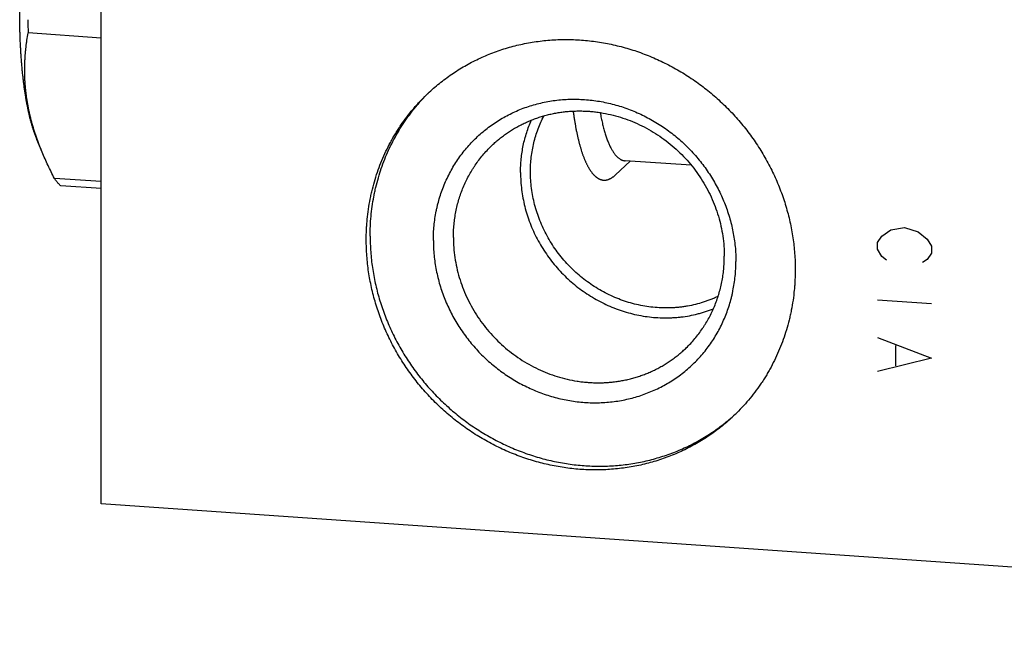
# Model space of a CAD drawing. Units: inches. Extents: x 0.3 to 21.7, y 0.3 to 16.7.
# Drawn here: x 6.2 to 10.4, y 5.2 to 7.8 of the extents above; entities that cross this region are included whole.
import ezdxf

# ---------------------------------------------------------------- set-up
doc = ezdxf.new("R2010")
doc.units = ezdxf.units.IN
doc.header["$LTSCALE"] = 1.21
doc.header["$MEASUREMENT"] = 0
doc.layers.get('0').update_dxf_attribs({"linetype": 'CONTINUOUS'})

msp = doc.modelspace()

# ---------------------------------------------------------------- linework, layer by layer
at = {"color": 7, "linetype": 'CONTINUOUS'}
for p, q in [((6.537, 5.7281), (6.537, 10.5578)), ((6.537, 7.7192), (6.224, 7.7409)), ((7.9288, 7.4763), (7.9291, 7.4766)), ((6.2847, 7.2309), (6.2618, 7.286)), ((8.8007, 7.1934), (8.7379, 7.1349)), ((9.0616, 7.1753), (8.7783, 7.1949)), ((6.537, 7.1055), (6.3371, 7.1193)), ((6.537, 7.0757), (6.3637, 7.0878)), ((14.2644, 5.1922), (6.537, 5.7281))]:
    msp.add_line(p, q, dxfattribs=at)
at = {"color": 4, "linetype": 'CONTINUOUS'}
for p, q in [((9.9158, 6.8992), (9.9737, 6.9097)), ((9.9737, 6.9097), (10.0317, 6.8912)), ((9.8578, 6.8453), (9.8771, 6.8729)), ((9.8771, 6.8729), (9.9158, 6.8992)), ((10.0317, 6.8912), (10.0703, 6.8595)), ((9.8578, 6.8163), (9.8578, 6.8453)), ((10.0703, 6.8595), (10.0896, 6.8292)), ((10.0896, 6.8292), (10.0896, 6.8002)), ((9.8771, 6.786), (9.8578, 6.8163)), ((9.8964, 6.7702), (9.8771, 6.786)), ((10.0896, 6.8002), (10.0703, 6.7726)), ((10.0703, 6.7726), (10.051, 6.7595)), ((10.0896, 6.5829), (9.8578, 6.599)), ((9.8578, 6.4396), (10.0896, 6.3511)), ((9.9351, 6.4053), (9.9351, 6.3183)), ((10.0896, 6.3511), (9.8578, 6.2947))]:
    msp.add_line(p, q, dxfattribs=at)
at = {"color": 7, "linetype": 'CONTINUOUS'}
for centre, radius, start, end in [((9.6617, 7.7974), 3.4381, 179.996, 180.9419), ((8.5197, 6.8977), 0.827, 134.6521, 135.5735), ((8.6906, 6.7208), 0.8271, 312.4116, 313.128)]:
    msp.add_arc(centre, radius, start, end, dxfattribs=at)
for points, knots in [([(6.2618, 7.286), (6.2603, 7.2896), (6.2574, 7.2968), (6.2532, 7.3079), (6.2492, 7.3196), (6.2452, 7.3317), (6.2414, 7.3444), (6.2377, 7.3575), (6.2341, 7.3711), (6.2306, 7.3852), (6.2273, 7.3997), (6.2241, 7.4146), (6.221, 7.43), (6.218, 7.4458), (6.2152, 7.462), (6.2125, 7.4786), (6.2099, 7.4956), (6.2075, 7.513), (6.2052, 7.5307), (6.203, 7.5488), (6.201, 7.5672), (6.1991, 7.586), (6.1974, 7.6051), (6.1958, 7.6244), (6.1944, 7.6441), (6.1931, 7.664), (6.192, 7.6842), (6.191, 7.7047), (6.1902, 7.7254), (6.1895, 7.7463), (6.189, 7.7674), (6.1886, 7.7887), (6.1884, 7.8102), (6.1883, 7.8245), (6.1883, 7.8317)], [0, 0, 0, 0, 0.020706, 0.042207, 0.0645, 0.087581, 0.111443, 0.136079, 0.161478, 0.187632, 0.214529, 0.242156, 0.2705, 0.299547, 0.329282, 0.359688, 0.390749, 0.422448, 0.454767, 0.487687, 0.521188, 0.555252, 0.589858, 0.624984, 0.66061, 0.696713, 0.733273, 0.770265, 0.807667, 0.845456, 0.883608, 0.922099, 0.960904, 1, 1, 1, 1]), ([(6.2847, 7.2309), (6.2802, 7.2416), (6.2717, 7.2631), (6.2618, 7.2902), (6.2544, 7.3119), (6.2492, 7.3281), (6.2444, 7.3443), (6.2398, 7.3606), (6.2355, 7.3768), (6.2316, 7.393), (6.228, 7.4092), (6.2247, 7.4254), (6.2218, 7.4416), (6.2192, 7.4577), (6.2169, 7.4738), (6.2149, 7.4899), (6.2132, 7.5059), (6.2119, 7.5219), (6.2109, 7.5379), (6.2102, 7.5538), (6.2099, 7.5697), (6.2098, 7.5855), (6.21, 7.6013), (6.2105, 7.617), (6.2113, 7.6327), (6.2124, 7.6483), (6.2137, 7.6639), (6.2153, 7.6794), (6.2171, 7.6949), (6.2199, 7.7154), (6.2223, 7.7307), (6.224, 7.7409)], [0, 0, 0, 0, 0.066906, 0.133141, 0.166004, 0.198693, 0.231211, 0.263556, 0.295731, 0.327737, 0.359578, 0.391255, 0.422775, 0.45414, 0.485358, 0.516434, 0.547373, 0.578184, 0.608873, 0.639447, 0.669914, 0.700281, 0.730556, 0.760746, 0.790858, 0.820899, 0.850876, 0.880794, 0.91066, 0.94048, 1, 1, 1, 1]), ([(7.9286, 7.4766), (7.9365, 7.4842), (7.9525, 7.4991), (7.9775, 7.5205), (8.0033, 7.5409), (8.0299, 7.5602), (8.0573, 7.5786), (8.0854, 7.5958), (8.1143, 7.6119), (8.1437, 7.6269), (8.1738, 7.6408), (8.2044, 7.6535), (8.2356, 7.665), (8.2673, 7.6753), (8.2994, 7.6844), (8.3319, 7.6923), (8.3647, 7.6989), (8.3979, 7.7043), (8.4313, 7.7084), (8.4649, 7.7113), (8.4987, 7.7129), (8.5327, 7.7133), (8.5667, 7.7124), (8.6007, 7.7102), (8.6347, 7.7067), (8.6687, 7.702), (8.7025, 7.6961), (8.7362, 7.6889), (8.7697, 7.6805), (8.8029, 7.6709), (8.8359, 7.66), (8.8685, 7.648), (8.9007, 7.6348), (8.9325, 7.6204), (8.9638, 7.6049), (8.9946, 7.5883), (9.0248, 7.5705), (9.0545, 7.5518), (9.0835, 7.5319), (9.1212, 7.5041), (9.1666, 7.4669), (9.2179, 7.4186), (9.2658, 7.3668), (9.3025, 7.321), (9.33, 7.2829), (9.3495, 7.2537), (9.368, 7.2239), (9.3854, 7.1934), (9.4018, 7.1625), (9.417, 7.131), (9.4311, 7.099), (9.444, 7.0666), (9.4558, 7.0339), (9.4663, 7.0008), (9.4757, 6.9674), (9.4838, 6.9338), (9.4907, 6.9), (9.4963, 6.866), (9.5007, 6.832), (9.5039, 6.7978), (9.5058, 6.7637), (9.5062, 6.741), (9.5062, 6.7296)], [0, 0, 0, 0, 0.01497, 0.029944, 0.044924, 0.059912, 0.074913, 0.089929, 0.104962, 0.120016, 0.135093, 0.150195, 0.165324, 0.180484, 0.195675, 0.210899, 0.226159, 0.241454, 0.256787, 0.272159, 0.287569, 0.303019, 0.318509, 0.334039, 0.349608, 0.365216, 0.380864, 0.396549, 0.412271, 0.428028, 0.44382, 0.459645, 0.4755, 0.491385, 0.507297, 0.523233, 0.539192, 0.555171, 0.571168, 0.587179, 0.619231, 0.65131, 0.683393, 0.715458, 0.731478, 0.747486, 0.763477, 0.779451, 0.795404, 0.811333, 0.827237, 0.843113, 0.85896, 0.874776, 0.890558, 0.906305, 0.922017, 0.937691, 0.953327, 0.968924, 0.984482, 1, 1, 1, 1]), ([(7.671, 6.8569), (7.671, 6.8716), (7.6715, 6.8935), (7.6732, 6.9227), (7.6757, 6.9518), (7.6801, 6.9879), (7.6862, 7.0237), (7.6922, 7.0521), (7.6988, 7.0802), (7.7084, 7.115), (7.7219, 7.156), (7.7374, 7.1962), (7.7549, 7.2354), (7.7711, 7.2673), (7.785, 7.2922), (7.7959, 7.3106), (7.8072, 7.3287), (7.8229, 7.3524), (7.8436, 7.3813), (7.8658, 7.4091), (7.8843, 7.4305), (7.9034, 7.4515), (7.9184, 7.4667), (7.9286, 7.4766)], [0, 0, 0, 0, 0.063776, 0.095588, 0.127346, 0.190702, 0.253855, 0.285359, 0.316815, 0.379582, 0.442172, 0.504596, 0.566869, 0.629006, 0.660032, 0.691029, 0.722001, 0.752951, 0.814785, 0.876557, 0.907428, 0.938291, 1, 1, 1, 1]), ([(7.6875, 6.8729), (7.6875, 6.8871), (7.6882, 6.9153), (7.6911, 6.9576), (7.696, 6.9996), (7.7018, 7.0342), (7.7073, 7.0617), (7.7135, 7.0889), (7.7225, 7.1226), (7.7351, 7.1624), (7.7496, 7.2014), (7.766, 7.2396), (7.7841, 7.2768), (7.8008, 7.307), (7.8149, 7.3307), (7.8296, 7.3539), (7.849, 7.3822), (7.8698, 7.4096), (7.8873, 7.4308), (7.9052, 7.4515), (7.9192, 7.4665), (7.9288, 7.4763)], [0, 0, 0, 0, 0.063752, 0.127301, 0.190646, 0.253795, 0.2853, 0.316758, 0.379532, 0.442133, 0.504571, 0.566859, 0.629011, 0.691042, 0.722019, 0.752973, 0.814813, 0.876584, 0.907452, 0.93831, 1, 1, 1, 1]), ([(7.958, 6.8541), (7.958, 6.8647), (7.9585, 6.8858), (7.9608, 6.9174), (7.9647, 6.9486), (7.9692, 6.9744), (7.9736, 6.9949), (7.9785, 7.0151), (7.9856, 7.0401), (7.9955, 7.0696), (8.007, 7.0985), (8.0199, 7.1266), (8.0341, 7.154), (8.0498, 7.1806), (8.0668, 7.2063), (8.0851, 7.231), (8.1047, 7.2547), (8.1254, 7.2773), (8.1473, 7.2988), (8.1704, 7.3191), (8.1944, 7.3382), (8.2195, 7.356), (8.2455, 7.3725), (8.2723, 7.3877), (8.3, 7.4014), (8.3284, 7.4137), (8.3574, 7.4246), (8.3871, 7.434), (8.4173, 7.4419), (8.4479, 7.4482), (8.4789, 7.453), (8.5102, 7.4563), (8.5417, 7.458), (8.5734, 7.4581), (8.6052, 7.4567), (8.637, 7.4537), (8.6687, 7.4492), (8.7002, 7.4431), (8.7315, 7.4355), (8.7625, 7.4264), (8.7931, 7.4158), (8.8233, 7.4037), (8.8529, 7.3902), (8.882, 7.3753), (8.9104, 7.3591), (8.938, 7.3415), (8.9649, 7.3226), (8.9908, 7.3025), (9.0159, 7.2812), (9.0399, 7.2588), (9.0629, 7.2353), (9.0849, 7.2108), (9.1056, 7.1853), (9.1252, 7.1589), (9.1435, 7.1316), (9.1605, 7.1036), (9.1761, 7.0749), (9.1904, 7.0455), (9.2033, 7.0156), (9.2147, 6.9851), (9.2247, 6.9543), (9.2332, 6.9231), (9.2401, 6.8916), (9.2456, 6.8599), (9.2495, 6.8281), (9.2518, 6.7962), (9.2523, 6.775), (9.2523, 6.7644)], [0, 0, 0, 0, 0.015584, 0.031116, 0.046595, 0.062024, 0.06972, 0.077405, 0.092737, 0.108026, 0.123274, 0.138485, 0.153663, 0.168812, 0.183936, 0.199042, 0.214133, 0.229216, 0.244295, 0.259376, 0.274464, 0.289565, 0.304683, 0.319825, 0.334994, 0.350194, 0.365431, 0.380707, 0.396027, 0.411393, 0.426807, 0.442271, 0.457787, 0.473356, 0.488978, 0.504652, 0.52038, 0.536158, 0.551986, 0.567862, 0.583783, 0.599746, 0.615749, 0.631786, 0.647855, 0.663951, 0.68007, 0.696207, 0.712357, 0.728515, 0.744677, 0.760836, 0.776989, 0.793131, 0.809255, 0.825358, 0.841436, 0.857483, 0.873496, 0.889471, 0.905405, 0.921294, 0.937136, 0.95293, 0.968672, 0.984363, 1, 1, 1, 1]), ([(8.2064, 7.2583), (8.2114, 7.2631), (8.2215, 7.2725), (8.2373, 7.2861), (8.2536, 7.2989), (8.2704, 7.3112), (8.2877, 7.3227), (8.3055, 7.3336), (8.3237, 7.3438), (8.3423, 7.3533), (8.3613, 7.362), (8.3806, 7.3701), (8.4003, 7.3773), (8.4203, 7.3838), (8.4406, 7.3896), (8.4611, 7.3946), (8.4819, 7.3987), (8.5028, 7.4022), (8.5239, 7.4048), (8.5452, 7.4066), (8.5665, 7.4076), (8.5879, 7.4078), (8.6094, 7.4072), (8.6309, 7.4059), (8.6524, 7.4037), (8.681, 7.3997), (8.7166, 7.3928), (8.7588, 7.3814), (8.8002, 7.3669), (8.8407, 7.3495), (8.8799, 7.3292), (8.9177, 7.3061), (8.954, 7.2804), (8.9884, 7.2522), (9.0207, 7.2217), (9.051, 7.189), (9.0788, 7.1543), (9.1042, 7.1178), (9.1269, 7.0797), (9.1468, 7.0402), (9.1639, 6.9996), (9.178, 6.958), (9.189, 6.9156), (9.197, 6.8728), (9.2017, 6.8297), (9.2028, 6.8009), (9.2028, 6.7866)], [0, 0, 0, 0, 0.014972, 0.029946, 0.044927, 0.059917, 0.074919, 0.089936, 0.104971, 0.120025, 0.135103, 0.150207, 0.165338, 0.180498, 0.19569, 0.210916, 0.226177, 0.241474, 0.256808, 0.272181, 0.287592, 0.303043, 0.318534, 0.334065, 0.349636, 0.365246, 0.396575, 0.428052, 0.459666, 0.491404, 0.52325, 0.555186, 0.587191, 0.619246, 0.651328, 0.683413, 0.71548, 0.747506, 0.779469, 0.811349, 0.843127, 0.874786, 0.906313, 0.937696, 0.968927, 1, 1, 1, 1]), ([(8.3734, 7.1474), (8.3734, 7.1579), (8.374, 7.1788), (8.3767, 7.2101), (8.3813, 7.241), (8.3877, 7.2715), (8.3958, 7.3014), (8.4057, 7.3307), (8.4174, 7.3592), (8.4263, 7.3777), (8.431, 7.3868)], [0, 0, 0, 0, 0.126645, 0.252784, 0.378424, 0.503584, 0.628289, 0.752568, 0.876457, 1, 1, 1, 1]), ([(8.5561, 7.4068), (8.5568, 7.4012), (8.5584, 7.3903), (8.5608, 7.374), (8.5634, 7.3581), (8.5661, 7.3427), (8.5689, 7.3276), (8.5719, 7.313), (8.575, 7.2988), (8.5782, 7.2851), (8.5816, 7.2718), (8.5851, 7.259), (8.5887, 7.2467), (8.5918, 7.2368), (8.5943, 7.2291), (8.5963, 7.2235), (8.5982, 7.218), (8.6002, 7.2126), (8.6022, 7.2074), (8.6043, 7.2023), (8.6063, 7.1974), (8.6084, 7.1926), (8.6105, 7.1879), (8.6127, 7.1833), (8.6148, 7.1789), (8.617, 7.1746), (8.6192, 7.1704), (8.6214, 7.1664), (8.6237, 7.1625), (8.626, 7.1588), (8.6283, 7.1552), (8.6306, 7.1517), (8.6329, 7.1484), (8.6353, 7.1452), (8.6377, 7.1422), (8.6401, 7.1393), (8.6425, 7.1366), (8.6449, 7.134), (8.6474, 7.1315), (8.6499, 7.1292), (8.6524, 7.127), (8.6549, 7.125), (8.6574, 7.1231), (8.6599, 7.1213), (8.6625, 7.1198), (8.6651, 7.1183), (8.6676, 7.117), (8.6702, 7.1159), (8.6729, 7.1149), (8.6755, 7.114), (8.6781, 7.1133), (8.6808, 7.1127), (8.6835, 7.1123), (8.6852, 7.1122), (8.6861, 7.1121)], [0, 0, 0, 0, 0.049656, 0.098259, 0.145779, 0.192187, 0.237455, 0.281557, 0.324468, 0.366165, 0.406627, 0.445834, 0.483769, 0.520418, 0.538256, 0.555768, 0.572953, 0.58981, 0.606338, 0.622537, 0.638406, 0.653946, 0.669157, 0.684039, 0.698593, 0.712821, 0.726723, 0.740302, 0.75356, 0.766499, 0.779123, 0.791436, 0.80344, 0.815142, 0.826547, 0.83766, 0.848488, 0.859039, 0.869321, 0.879344, 0.889116, 0.898651, 0.907959, 0.917054, 0.92595, 0.934663, 0.94321, 0.951609, 0.959878, 0.968036, 0.976106, 0.984109, 0.992066, 1, 1, 1, 1]), ([(8.6717, 7.4007), (8.6724, 7.3968), (8.6739, 7.389), (8.6762, 7.3775), (8.6785, 7.3664), (8.681, 7.3555), (8.6835, 7.3449), (8.6862, 7.3347), (8.6889, 7.3247), (8.6917, 7.3151), (8.6946, 7.3059), (8.6975, 7.2969), (8.7005, 7.2884), (8.7036, 7.2801), (8.7068, 7.2722), (8.7101, 7.2647), (8.7134, 7.2576), (8.7167, 7.2508), (8.7202, 7.2444), (8.7237, 7.2383), (8.7273, 7.2327), (8.7309, 7.2274), (8.7346, 7.2225), (8.7383, 7.218), (8.7421, 7.2139), (8.7459, 7.2102), (8.7498, 7.2069), (8.7538, 7.2039), (8.7571, 7.2018), (8.7598, 7.2003), (8.7618, 7.1993), (8.7638, 7.1984), (8.7659, 7.1976), (8.7679, 7.1969), (8.77, 7.1963), (8.772, 7.1958), (8.7741, 7.1954), (8.7762, 7.1951), (8.7776, 7.195), (8.7783, 7.1949)], [0, 0, 0, 0, 0.049138, 0.097176, 0.14409, 0.189863, 0.234474, 0.277908, 0.320147, 0.361179, 0.400989, 0.439569, 0.476909, 0.513002, 0.547845, 0.581437, 0.613779, 0.644876, 0.674737, 0.703375, 0.730808, 0.757059, 0.782158, 0.806142, 0.829056, 0.850955, 0.871903, 0.891977, 0.911267, 0.920651, 0.929879, 0.938964, 0.947924, 0.956774, 0.965532, 0.974215, 0.982842, 0.99143, 1, 1, 1, 1]), ([(8.331, 7.1445), (8.331, 7.1542), (8.3315, 7.1736), (8.3337, 7.2025), (8.3374, 7.2313), (8.3425, 7.2597), (8.349, 7.2877), (8.357, 7.3152), (8.3664, 7.3422), (8.3736, 7.3599), (8.3774, 7.3686)], [0, 0, 0, 0, 0.126453, 0.25247, 0.37805, 0.503209, 0.627961, 0.752327, 0.876331, 1, 1, 1, 1]), ([(8.0437, 6.867), (8.0437, 6.8762), (8.0442, 6.8947), (8.0462, 6.9223), (8.0495, 6.9497), (8.0541, 6.9768), (8.0601, 7.0036), (8.0674, 7.03), (8.0759, 7.0559), (8.0857, 7.0812), (8.0967, 7.106), (8.109, 7.1302), (8.1202, 7.1497), (8.1297, 7.1649), (8.1397, 7.1799), (8.1528, 7.1982), (8.1696, 7.2192), (8.1874, 7.2393), (8.2, 7.2521), (8.2064, 7.2583)], [0, 0, 0, 0, 0.063776, 0.127344, 0.190701, 0.253855, 0.316812, 0.37958, 0.442171, 0.504597, 0.566871, 0.629009, 0.691028, 0.722001, 0.752951, 0.814786, 0.876559, 0.93829, 1, 1, 1, 1]), ([(6.3371, 7.1193), (6.3323, 7.1285), (6.3229, 7.147), (6.3095, 7.1749), (6.2967, 7.2028), (6.2886, 7.2215), (6.2847, 7.2309)], [0, 0, 0, 0, 0.252794, 0.503787, 0.752884, 1, 1, 1, 1]), ([(6.3637, 7.0878), (6.3625, 7.0888), (6.3602, 7.091), (6.3568, 7.0944), (6.3534, 7.098), (6.3501, 7.1018), (6.3468, 7.1059), (6.3435, 7.1102), (6.3403, 7.1147), (6.3382, 7.1177), (6.3371, 7.1193)], [0, 0, 0, 0, 0.113013, 0.229235, 0.348788, 0.471783, 0.598319, 0.728484, 0.862356, 1, 1, 1, 1]), ([(8.331, 7.1445), (8.331, 7.1323), (8.3318, 7.1079), (8.3352, 7.0715), (8.3409, 7.0351), (8.3488, 6.9991), (8.359, 6.9634), (8.3713, 6.9283), (8.3857, 6.8939), (8.4022, 6.8603), (8.4207, 6.8277), (8.4412, 6.7962), (8.4635, 6.7659), (8.4875, 6.7369), (8.5132, 6.7094), (8.5405, 6.6834), (8.5692, 6.6591), (8.5993, 6.6365), (8.6306, 6.6158), (8.663, 6.597), (8.6964, 6.5802), (8.7306, 6.5654), (8.7655, 6.5528), (8.801, 6.5424), (8.837, 6.5341), (8.8732, 6.5281), (8.9096, 6.5244), (8.9399, 6.5232), (8.9641, 6.5234), (8.9822, 6.5241), (9.0002, 6.5254), (9.0241, 6.5278), (9.0537, 6.5323), (9.0829, 6.5387), (9.1058, 6.545), (9.1229, 6.5502), (9.1397, 6.5559), (9.1508, 6.5601), (9.1563, 6.5623)], [0, 0, 0, 0, 0.030845, 0.061822, 0.092929, 0.124161, 0.155511, 0.186969, 0.218526, 0.250169, 0.281886, 0.313663, 0.345484, 0.377334, 0.409197, 0.441056, 0.472896, 0.5047, 0.536453, 0.568141, 0.599749, 0.631266, 0.662679, 0.69398, 0.72516, 0.756213, 0.787134, 0.817922, 0.833268, 0.848581, 0.86386, 0.879107, 0.909502, 0.939775, 0.954871, 0.969939, 0.984982, 1, 1, 1, 1]), ([(9.1761, 6.6151), (9.171, 6.6127), (9.1606, 6.6079), (9.1448, 6.6014), (9.1287, 6.5954), (9.107, 6.5881), (9.0794, 6.5803), (9.0512, 6.5744), (9.0284, 6.5707), (9.0111, 6.5686), (8.9938, 6.567), (8.9706, 6.5656), (8.9413, 6.5654), (8.9062, 6.5673), (8.8711, 6.5715), (8.8362, 6.578), (8.8017, 6.5867), (8.7676, 6.5976), (8.7341, 6.6106), (8.7014, 6.6257), (8.6696, 6.6428), (8.6389, 6.6619), (8.6093, 6.6829), (8.5809, 6.7056), (8.554, 6.73), (8.5286, 6.756), (8.5048, 6.7835), (8.4828, 6.8124), (8.4625, 6.8425), (8.4442, 6.8737), (8.4278, 6.9059), (8.4134, 6.939), (8.4012, 6.9728), (8.3911, 7.0071), (8.3832, 7.0419), (8.3776, 7.0769), (8.3741, 7.1121), (8.3734, 7.1357), (8.3734, 7.1474)], [0, 0, 0, 0, 0.014993, 0.030009, 0.045048, 0.060113, 0.090321, 0.120646, 0.135858, 0.151102, 0.16638, 0.181691, 0.212412, 0.243272, 0.274268, 0.305399, 0.336659, 0.368041, 0.399536, 0.431132, 0.462818, 0.494578, 0.526399, 0.558264, 0.590156, 0.622058, 0.653953, 0.685824, 0.717653, 0.749426, 0.781126, 0.81274, 0.844254, 0.875657, 0.90694, 0.938095, 0.969116, 1, 1, 1, 1]), ([(8.6861, 7.1121), (8.6872, 7.112), (8.6893, 7.1119), (8.6925, 7.112), (8.6957, 7.1123), (8.6989, 7.1128), (8.7021, 7.1135), (8.7053, 7.1145), (8.7086, 7.1156), (8.7118, 7.1169), (8.715, 7.1184), (8.7183, 7.1202), (8.7216, 7.1221), (8.7248, 7.1243), (8.7281, 7.1266), (8.7314, 7.1292), (8.7346, 7.1319), (8.7368, 7.1339), (8.7379, 7.1349)], [0, 0, 0, 0, 0.054424, 0.109064, 0.164135, 0.219845, 0.276396, 0.333978, 0.392772, 0.452945, 0.514653, 0.578038, 0.643229, 0.710345, 0.77949, 0.85076, 0.924239, 1, 1, 1, 1]), ([(7.6875, 6.8729), (7.6875, 6.8504), (7.6892, 6.8053), (7.6953, 6.7491), (7.7027, 6.7044), (7.7095, 6.671), (7.7174, 6.6377), (7.7266, 6.6047), (7.7369, 6.5719), (7.7484, 6.5395), (7.761, 6.5074), (7.7748, 6.4757), (7.7897, 6.4445), (7.811, 6.4035), (7.8404, 6.3536), (7.8797, 6.2962), (7.923, 6.2416), (7.9699, 6.19), (8.0202, 6.1418), (8.0736, 6.0971), (8.1206, 6.0631), (8.1594, 6.0378), (8.1891, 6.02), (8.2194, 6.0032), (8.2502, 5.9874), (8.2815, 5.9728), (8.3132, 5.9593), (8.3453, 5.947), (8.3778, 5.9358), (8.4105, 5.9258), (8.4435, 5.917), (8.4768, 5.9093), (8.5102, 5.9029), (8.5437, 5.8977), (8.5774, 5.8938), (8.611, 5.891), (8.6447, 5.8895), (8.6783, 5.8893), (8.7118, 5.8902), (8.7451, 5.8925), (8.7783, 5.8959), (8.8113, 5.9006), (8.8439, 5.9065), (8.8763, 5.9136), (8.9082, 5.9219), (8.9398, 5.9314), (8.9709, 5.9421), (9.0016, 5.954), (9.0316, 5.967), (9.0612, 5.9811), (9.0901, 5.9964), (9.1183, 6.0127), (9.1459, 6.0301), (9.1727, 6.0486), (9.1988, 6.0681), (9.2241, 6.0886), (9.2404, 6.1029), (9.2484, 6.1102)], [0, 0, 0, 0, 0.031056, 0.062268, 0.077934, 0.093636, 0.109374, 0.125146, 0.140952, 0.156788, 0.172654, 0.188548, 0.204467, 0.22041, 0.25235, 0.284354, 0.316401, 0.348469, 0.380536, 0.412579, 0.444577, 0.460555, 0.476514, 0.492451, 0.508364, 0.524252, 0.540111, 0.555941, 0.571739, 0.587503, 0.603233, 0.618927, 0.634584, 0.650203, 0.665783, 0.681324, 0.696826, 0.712289, 0.727712, 0.743096, 0.758443, 0.773751, 0.789023, 0.80426, 0.819463, 0.834634, 0.849774, 0.864886, 0.879971, 0.895032, 0.910071, 0.925091, 0.940095, 0.955085, 0.970064, 0.985034, 1, 1, 1, 1]), ([(8.0437, 6.867), (8.0437, 6.8526), (8.0448, 6.8238), (8.0496, 6.7807), (8.0575, 6.7379), (8.0685, 6.6956), (8.0826, 6.6539), (8.0997, 6.6133), (8.1197, 6.5738), (8.1424, 6.5357), (8.1677, 6.4992), (8.1956, 6.4645), (8.2258, 6.4318), (8.2582, 6.4013), (8.2926, 6.3731), (8.3288, 6.3474), (8.3666, 6.3243), (8.4059, 6.304), (8.4463, 6.2866), (8.4877, 6.2721), (8.5299, 6.2607), (8.5655, 6.2538), (8.5941, 6.2498), (8.6156, 6.2477), (8.6371, 6.2463), (8.6586, 6.2457), (8.68, 6.2459), (8.7014, 6.2469), (8.7226, 6.2488), (8.7437, 6.2514), (8.7647, 6.2548), (8.7854, 6.259), (8.8059, 6.2639), (8.8262, 6.2697), (8.8462, 6.2762), (8.8659, 6.2835), (8.8852, 6.2915), (8.9042, 6.3002), (8.9228, 6.3097), (8.941, 6.3199), (8.9588, 6.3308), (8.9761, 6.3423), (8.9929, 6.3546), (9.0092, 6.3675), (9.025, 6.381), (9.0351, 6.3904), (9.0401, 6.3952)], [0, 0, 0, 0, 0.031073, 0.062304, 0.093687, 0.125214, 0.156873, 0.188651, 0.220531, 0.252494, 0.28452, 0.316587, 0.348672, 0.380754, 0.412809, 0.444814, 0.47675, 0.508596, 0.540334, 0.571948, 0.603425, 0.634754, 0.650364, 0.665935, 0.681466, 0.696957, 0.712408, 0.727819, 0.743192, 0.758526, 0.773823, 0.789084, 0.80431, 0.819502, 0.834662, 0.849793, 0.864897, 0.879975, 0.895029, 0.910064, 0.925081, 0.940083, 0.955073, 0.970054, 0.985028, 1, 1, 1, 1]), ([(9.2486, 6.11), (9.2407, 6.1024), (9.2246, 6.0874), (9.1997, 6.066), (9.1739, 6.0456), (9.1472, 6.0263), (9.1198, 6.008), (9.0917, 5.9907), (9.0629, 5.9746), (9.0334, 5.9596), (9.0034, 5.9457), (8.9727, 5.933), (8.9416, 5.9215), (8.9099, 5.9112), (8.8778, 5.9021), (8.8453, 5.8942), (8.8124, 5.8876), (8.7793, 5.8822), (8.7459, 5.8781), (8.7122, 5.8752), (8.6784, 5.8736), (8.6445, 5.8732), (8.6105, 5.8742), (8.5764, 5.8763), (8.5424, 5.8798), (8.5085, 5.8845), (8.4746, 5.8904), (8.4409, 5.8976), (8.4075, 5.906), (8.3742, 5.9157), (8.3413, 5.9265), (8.3087, 5.9386), (8.2765, 5.9518), (8.2447, 5.9661), (8.2134, 5.9816), (8.1826, 5.9983), (8.1523, 6.016), (8.1227, 6.0348), (8.0937, 6.0546), (8.0559, 6.0824), (8.0105, 6.1196), (7.9592, 6.1679), (7.9114, 6.2197), (7.8746, 6.2655), (7.8472, 6.3036), (7.8277, 6.3328), (7.8091, 6.3626), (7.7917, 6.3931), (7.7754, 6.4241), (7.7602, 6.4556), (7.7461, 6.4875), (7.7332, 6.5199), (7.7214, 6.5527), (7.7109, 6.5858), (7.7015, 6.6191), (7.6934, 6.6528), (7.6865, 6.6866), (7.6808, 6.7205), (7.6764, 6.7546), (7.6733, 6.7887), (7.6714, 6.8228), (7.671, 6.8455), (7.671, 6.8569)], [0, 0, 0, 0, 0.01497, 0.029944, 0.044924, 0.059912, 0.074913, 0.089929, 0.104962, 0.120016, 0.135093, 0.150195, 0.165324, 0.180484, 0.195675, 0.210899, 0.226159, 0.241454, 0.256787, 0.272159, 0.287569, 0.303019, 0.318509, 0.334039, 0.349608, 0.365216, 0.380864, 0.396549, 0.412271, 0.428028, 0.44382, 0.459645, 0.4755, 0.491385, 0.507297, 0.523233, 0.539192, 0.555171, 0.571168, 0.587179, 0.619231, 0.65131, 0.683393, 0.715458, 0.731478, 0.747486, 0.763477, 0.779451, 0.795404, 0.811333, 0.827237, 0.843113, 0.85896, 0.874776, 0.890558, 0.906305, 0.922017, 0.937691, 0.953327, 0.968924, 0.984482, 1, 1, 1, 1]), ([(7.958, 6.8541), (7.958, 6.8435), (7.9585, 6.8223), (7.9608, 6.7904), (7.9647, 6.7586), (7.9702, 6.7269), (7.9771, 6.6955), (7.9856, 6.6642), (7.9956, 6.6334), (8.007, 6.6029), (8.0199, 6.573), (8.0342, 6.5436), (8.0498, 6.5149), (8.0668, 6.4869), (8.0851, 6.4596), (8.1047, 6.4332), (8.1254, 6.4077), (8.1473, 6.3832), (8.1704, 6.3597), (8.1944, 6.3373), (8.2195, 6.316), (8.2454, 6.2959), (8.2723, 6.277), (8.2999, 6.2595), (8.3283, 6.2432), (8.3574, 6.2283), (8.387, 6.2148), (8.4172, 6.2028), (8.4478, 6.1922), (8.4788, 6.183), (8.5101, 6.1754), (8.5416, 6.1694), (8.5733, 6.1648), (8.6051, 6.1618), (8.6369, 6.1604), (8.6686, 6.1605), (8.7001, 6.1622), (8.7314, 6.1655), (8.7624, 6.1703), (8.793, 6.1767), (8.8232, 6.1845), (8.8529, 6.1939), (8.8819, 6.2048), (8.9103, 6.2171), (8.938, 6.2308), (8.9648, 6.246), (8.9908, 6.2625), (9.0159, 6.2803), (9.0399, 6.2994), (9.0629, 6.3197), (9.0849, 6.3412), (9.1056, 6.3638), (9.1252, 6.3875), (9.1435, 6.4123), (9.1605, 6.4379), (9.1761, 6.4645), (9.1904, 6.4919), (9.2033, 6.5201), (9.2147, 6.5489), (9.2247, 6.5784), (9.2318, 6.6034), (9.2367, 6.6237), (9.241, 6.6441), (9.2456, 6.6699), (9.2495, 6.7012), (9.2518, 6.7327), (9.2523, 6.7538), (9.2523, 6.7644)], [0, 0, 0, 0, 0.015637, 0.031328, 0.04707, 0.062864, 0.078706, 0.094595, 0.110529, 0.126504, 0.142517, 0.158564, 0.174642, 0.190745, 0.206869, 0.223011, 0.239164, 0.255323, 0.271485, 0.287643, 0.303793, 0.31993, 0.336049, 0.352145, 0.368214, 0.384251, 0.400254, 0.416217, 0.432138, 0.448014, 0.463842, 0.47962, 0.495348, 0.511022, 0.526644, 0.542213, 0.557729, 0.573193, 0.588607, 0.603973, 0.619293, 0.634569, 0.649806, 0.665006, 0.680175, 0.695317, 0.710435, 0.725536, 0.740624, 0.755705, 0.770784, 0.785867, 0.800958, 0.816064, 0.831188, 0.846337, 0.861515, 0.876726, 0.891974, 0.907263, 0.922595, 0.93028, 0.937976, 0.953405, 0.968884, 0.984416, 1, 1, 1, 1]), ([(9.0401, 6.3952), (9.0466, 6.4014), (9.0591, 6.4142), (9.077, 6.4343), (9.0938, 6.4554), (9.1069, 6.4736), (9.1168, 6.4886), (9.1263, 6.5038), (9.1375, 6.5234), (9.1498, 6.5475), (9.1608, 6.5723), (9.1706, 6.5977), (9.1792, 6.6236), (9.1864, 6.6499), (9.1924, 6.6767), (9.197, 6.7038), (9.2004, 6.7312), (9.2024, 6.7588), (9.2028, 6.7773), (9.2028, 6.7866)], [0, 0, 0, 0, 0.06171, 0.123441, 0.185214, 0.247049, 0.277999, 0.308972, 0.370991, 0.433129, 0.495403, 0.557829, 0.62042, 0.683188, 0.746145, 0.809299, 0.872656, 0.936224, 1, 1, 1, 1]), ([(9.5062, 6.7296), (9.5062, 6.715), (9.5057, 6.693), (9.5039, 6.6638), (9.5015, 6.6347), (9.4971, 6.5986), (9.4909, 6.5628), (9.485, 6.5344), (9.4783, 6.5063), (9.4688, 6.4715), (9.4552, 6.4305), (9.4397, 6.3903), (9.4222, 6.3511), (9.4061, 6.3192), (9.3922, 6.2943), (9.3813, 6.2759), (9.37, 6.2578), (9.3543, 6.2341), (9.3335, 6.2052), (9.3114, 6.1775), (9.2928, 6.156), (9.2737, 6.135), (9.2588, 6.1198), (9.2486, 6.11)], [0, 0, 0, 0, 0.063776, 0.095588, 0.127346, 0.190702, 0.253855, 0.285359, 0.316815, 0.379582, 0.442172, 0.504596, 0.566869, 0.629006, 0.660032, 0.691029, 0.722001, 0.752951, 0.814785, 0.876557, 0.907428, 0.938291, 1, 1, 1, 1])]:
    msp.add_open_spline(points, degree=3, knots=knots, dxfattribs=at)

doc.saveas('drawing.dxf')
